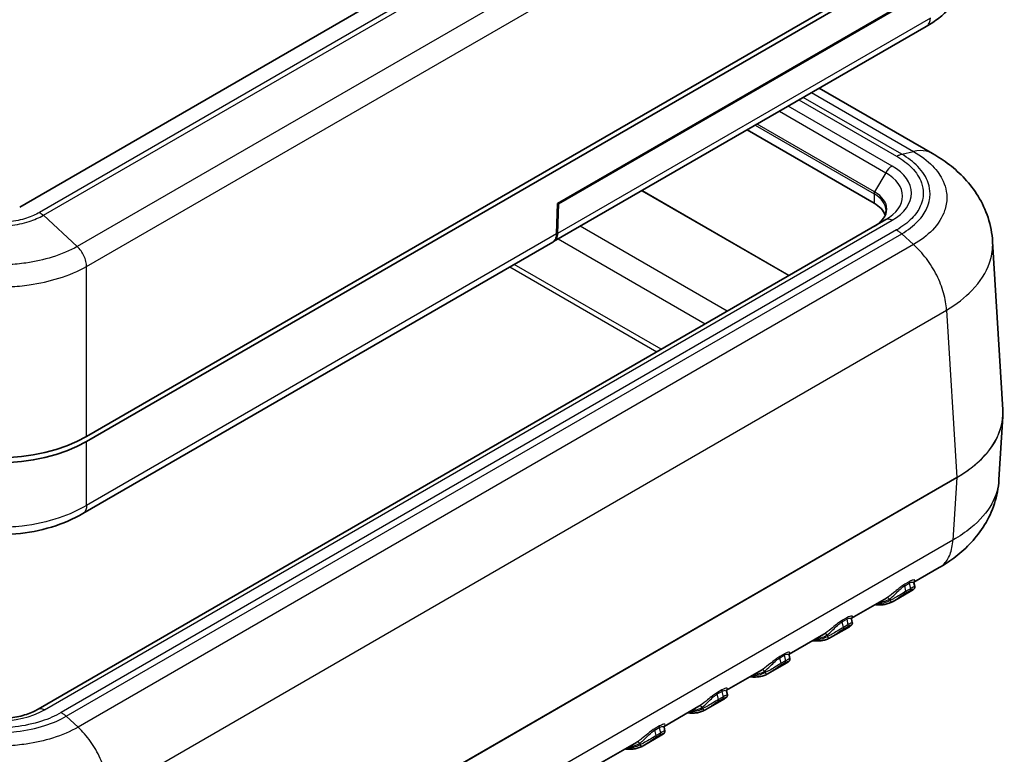
# Model space of a CAD drawing. Units: millimetres. Extents: x 0 to 4406, y 0 to 422.
# Drawn here: x 399 to 477, y 208 to 267 of the extents above; entities that cross this region are included whole.
import ezdxf

# ---------------------------------------------------------------- set-up
doc = ezdxf.new("R2010")
doc.units = ezdxf.units.MM
doc.header["$LTSCALE"] = 1.5
doc.layers.add('Visible (ISO)', color=7, linetype='Continuous', lineweight=35)
doc.layers.add('Visible Narrow (ISO)', color=7, linetype='Continuous', lineweight=25)

msp = doc.modelspace()

# ---------------------------------------------------------------- linework, layer by layer
at = {"layer": 'Visible (ISO)'}
for p, q in [((465.7967, 290.5187), (398.6216, 251.7351)), ((471.1043, 272.3542), (403.9206, 233.5656)), ((471.1043, 271.9459), (403.9206, 233.1574)), ((441.2469, 252.0286), (470.9364, 269.1698)), ((470.9315, 269.0882), (441.3151, 251.9892)), ((470.4611, 266.0486), (440.933, 249.0005)), ((470.9686, 255.9648), (461.982, 261.1532)), ((466.3271, 252.0413), (456.2634, 257.8516)), ((441.1723, 249.604), (441.2469, 252.0286)), ((441.3151, 251.9892), (441.2469, 252.0286)), ((441.3151, 251.9892), (441.243, 249.6448)), ((467.2513, 250.7378), (400.0762, 211.9542)), ((440.8622, 248.9597), (403.636, 227.4671)), ((476.5253, 235.6648), (475.7191, 248.9944)), ((476.5253, 235.1456), (476.2228, 230.1443)), ((471.4873, 223.1825), (469.487, 222.0276)), ((469.4868, 221.9597), (469.5491, 221.681)), ((469.3181, 221.3528), (467.8341, 220.496)), ((467.3008, 220.7655), (464.5372, 219.1699)), ((464.3684, 218.4951), (462.8844, 217.6383)), ((464.537, 219.102), (464.5994, 218.8233)), ((462.3511, 217.9077), (459.5875, 216.3122)), ((459.5873, 216.2443), (459.6496, 215.9655)), ((459.4186, 215.6373), (457.9346, 214.7805)), ((457.4013, 215.05), (454.6377, 213.4544)), ((454.6375, 213.3865), (454.6999, 213.1078)), ((454.4689, 212.7796), (452.9849, 211.9228)), ((452.4516, 212.1922), (449.688, 210.5967)), ((449.5191, 209.9218), (448.0352, 209.0651)), ((449.6878, 210.5288), (449.7501, 210.2501)), ((447.5018, 209.3345), (444.7382, 207.7389))]:
    msp.add_line(p, q, dxfattribs=at)
for centre, major_axis, ratio, start_param, end_param in [((464.029, 250.7145), (3.25, 0), 0.5773503, 0.2074116, 0.7853982), ((464.4287, 235.4023), (12.1045, 0.0045), 0.595673, 6.2469489, 6.318975), ((396.8538, 237.6555), (10, 0), 0.5780539, 3.9275998, 5.4971782), ((396.8538, 237.2473), (-10, 0), 0.5780539, 0.7860072, 2.3555855), ((467.7152, 220.6584), (0.0979, -0.1744), 0.8164769, 0, 0.0098124), ((462.7655, 217.8007), (0.0979, -0.1744), 0.8164769, 0, 0.0098124), ((457.8157, 214.943), (0.0979, -0.1744), 0.8164769, 0, 0.0098124), ((452.866, 212.0852), (0.0979, -0.1744), 0.8164769, 0, 0.0098124), ((447.9162, 209.2275), (0.0979, -0.1744), 0.8164769, 0, 0.0098124)]:
    msp.add_ellipse(centre, major_axis=major_axis, ratio=ratio, start_param=start_param, end_param=end_param, dxfattribs=at)
for points, knots in [([(473.7056, 270.5198), (473.683, 270.1461), (473.6111, 269.7734), (473.3774, 269.0571), (473.2161, 268.7137), (472.8236, 268.0708), (472.5932, 267.771), (472.0707, 267.2079), (471.7793, 266.9461), (471.1495, 266.4643), (470.8112, 266.2444), (470.4551, 266.0451)], [0.69408287, 0.69408287, 0.69408287, 0.69408287, 0.8208862, 0.8208862, 0.94768953, 0.94768953, 1.07449285, 1.07449285, 1.20129618, 1.20129618, 1.3280995, 1.3280995, 1.3280995, 1.3280995]), ([(475.7191, 248.9944), (475.6796, 249.647), (475.5528, 250.2942), (475.1553, 251.5075), (474.8862, 252.0733), (474.2608, 253.0967), (473.9055, 253.5557), (473.1349, 254.3879), (472.721, 254.759), (471.8605, 255.4214), (471.4144, 255.7125), (470.9581, 255.9707)], [0.62077384, 0.62077384, 0.62077384, 0.62077384, 0.73372666, 0.73372666, 0.84667948, 0.84667948, 0.95963231, 0.95963231, 1.07258513, 1.07258513, 1.18553795, 1.18553795, 1.18553795, 1.18553795]), ([(467.279, 251.4634), (467.279, 251.3772), (467.2673, 251.291), (467.2199, 251.1184), (467.1842, 251.0319), (467.0875, 250.86), (467.0265, 250.7747), (466.8795, 250.6081), (466.7934, 250.5269), (466.5979, 250.3715), (466.4884, 250.2973), (466.3685, 250.2281)], [2.35619449, 2.35619449, 2.35619449, 2.35619449, 2.51327412, 2.51327412, 2.67035376, 2.67035376, 2.82743339, 2.82743339, 2.98451302, 2.98451302, 3.14159265, 3.14159265, 3.14159265, 3.14159265]), ([(440.8622, 248.9597), (440.9327, 249.0004), (440.993, 249.0581), (441.0813, 249.1922), (441.1126, 249.2631), (441.1568, 249.4222), (441.1694, 249.51), (441.1723, 249.604)], [0.07476261, 0.07476261, 0.07476261, 0.07476261, 0.11719334, 0.11719334, 0.15237974, 0.15237974, 0.18756614, 0.18756614, 0.18756614, 0.18756614]), ([(441.243, 249.6448), (441.2381, 249.4882), (441.2064, 249.3498), (441.0927, 249.1247), (441.0118, 249.0403), (440.9066, 248.9863), (440.9017, 248.9839), (440.8968, 248.9815)], [0, 0, 0, 0, 0.05859667, 0.05859667, 0.11719334, 0.11719334, 0.120016, 0.120016, 0.120016, 0.120016]), ([(476.2228, 230.1443), (476.1834, 229.4931), (476.0571, 228.8475), (475.6612, 227.6365), (475.3931, 227.0717), (474.77, 226.0498), (474.4159, 225.5912), (473.6479, 224.7597), (473.2353, 224.3888), (472.3774, 223.7265), (471.933, 223.4355), (471.4775, 223.1768)], [0.9160751, 0.9160751, 0.9160751, 0.9160751, 1.02876779, 1.02876779, 1.14146048, 1.14146048, 1.25415317, 1.25415317, 1.36684586, 1.36684586, 1.47953855, 1.47953855, 1.47953855, 1.47953855]), ([(403.632, 227.4647), (402.8886, 227.0223), (402.043, 226.6592), (400.2497, 226.1159), (399.2993, 225.933), (397.3453, 225.7491), (396.3592, 225.7492), (394.4052, 225.9335), (393.455, 226.1165), (391.6619, 226.6602), (390.8165, 227.0236), (390.0732, 227.4662)], [0.0009093, 0.0009093, 0.0009093, 0.0009093, 0.2664004, 0.2664004, 0.5318915, 0.5318915, 0.7973826, 0.7973826, 1.0628738, 1.0628738, 1.3283649, 1.3283649, 1.3283649, 1.3283649]), ([(469.5491, 221.681), (469.5544, 221.6577), (469.555, 221.6357), (469.5514, 221.5941), (469.5463, 221.5757), (469.5334, 221.5409), (469.5253, 221.5267), (469.5052, 221.4956), (469.4937, 221.4827), (469.4675, 221.4556), (469.4528, 221.4432), (469.422, 221.419), (469.4059, 221.4076), (469.3709, 221.3844), (469.3522, 221.3728), (469.3274, 221.3582), (469.3228, 221.3555), (469.3181, 221.3528)], [0.075172826, 0.075172826, 0.075172826, 0.075172826, 0.078352149, 0.078352149, 0.082232864, 0.082232864, 0.087406344, 0.087406344, 0.095866009, 0.095866009, 0.10752634, 0.10752634, 0.11918667, 0.11918667, 0.130847001, 0.130847001, 0.133474479, 0.133474479, 0.133474479, 0.133474479]), ([(469.4985, 222.056), (469.4984, 222.056), (469.4954, 222.0522), (469.4864, 222.0284), (469.48, 222.0048), (469.485, 221.9683), (469.4858, 221.964), (469.4868, 221.9597)], [0.06094005, 0.06094005, 0.06094005, 0.06094005, 0.076007167, 0.076007167, 0.092849573, 0.092849573, 0.095008959, 0.095008959, 0.095008959, 0.095008959]), ([(466.3999, 220.2453), (466.4249, 220.2419), (466.4499, 220.2389), (466.5968, 220.2231), (466.7171, 220.2182), (466.9531, 220.2254), (467.0687, 220.2374), (467.2937, 220.2787), (467.4032, 220.3079), (467.6144, 220.3833), (467.7161, 220.4296), (467.8131, 220.484)], [1.93724287, 1.93724287, 1.93724287, 1.93724287, 1.95723733, 1.95723733, 2.05524194, 2.05524194, 2.15324656, 2.15324656, 2.25125117, 2.25125117, 2.34925578, 2.34925578, 2.34925578, 2.34925578]), ([(464.5994, 218.8233), (464.6046, 218.8), (464.6053, 218.778), (464.6016, 218.7363), (464.5965, 218.718), (464.5837, 218.6832), (464.5755, 218.6689), (464.5555, 218.6379), (464.544, 218.625), (464.5177, 218.5979), (464.5031, 218.5854), (464.4723, 218.5613), (464.4561, 218.5499), (464.4212, 218.5267), (464.4024, 218.515), (464.3777, 218.5005), (464.3731, 218.4978), (464.3684, 218.4951)], [0.075172825, 0.075172825, 0.075172825, 0.075172825, 0.078352149, 0.078352149, 0.082232863, 0.082232863, 0.087406344, 0.087406344, 0.095866008, 0.095866008, 0.107526339, 0.107526339, 0.11918667, 0.11918667, 0.130847, 0.130847, 0.133474479, 0.133474479, 0.133474479, 0.133474479]), ([(464.5487, 219.1983), (464.5486, 219.1983), (464.5456, 219.1944), (464.5367, 219.1707), (464.5302, 219.147), (464.5353, 219.1106), (464.5361, 219.1063), (464.537, 219.102)], [0.06094005, 0.06094005, 0.06094005, 0.06094005, 0.076007167, 0.076007167, 0.092849573, 0.092849573, 0.095008959, 0.095008959, 0.095008959, 0.095008959]), ([(461.4501, 217.3875), (461.4752, 217.3842), (461.5001, 217.3812), (461.6471, 217.3654), (461.7674, 217.3605), (462.0033, 217.3676), (462.1189, 217.3797), (462.344, 217.4209), (462.4535, 217.4501), (462.6646, 217.5256), (462.7664, 217.5718), (462.8634, 217.6263)], [1.93724287, 1.93724287, 1.93724287, 1.93724287, 1.95723733, 1.95723733, 2.05524194, 2.05524194, 2.15324656, 2.15324656, 2.25125117, 2.25125117, 2.34925578, 2.34925578, 2.34925578, 2.34925578]), ([(459.599, 216.3405), (459.5989, 216.3406), (459.5959, 216.3367), (459.5869, 216.3129), (459.5805, 216.2893), (459.5855, 216.2528), (459.5863, 216.2486), (459.5873, 216.2443)], [0.06094005, 0.06094005, 0.06094005, 0.06094005, 0.076007167, 0.076007167, 0.092849573, 0.092849573, 0.095008959, 0.095008959, 0.095008959, 0.095008959]), ([(459.6496, 215.9655), (459.6549, 215.9422), (459.6555, 215.9202), (459.6519, 215.8786), (459.6468, 215.8603), (459.6339, 215.8255), (459.6258, 215.8112), (459.6057, 215.7801), (459.5942, 215.7672), (459.568, 215.7401), (459.5533, 215.7277), (459.5225, 215.7036), (459.5064, 215.6921), (459.4714, 215.669), (459.4527, 215.6573), (459.4279, 215.6427), (459.4233, 215.64), (459.4186, 215.6373)], [0.075172825, 0.075172825, 0.075172825, 0.075172825, 0.078352149, 0.078352149, 0.082232863, 0.082232863, 0.087406344, 0.087406344, 0.095866008, 0.095866008, 0.107526339, 0.107526339, 0.11918667, 0.11918667, 0.130847, 0.130847, 0.133474479, 0.133474479, 0.133474479, 0.133474479]), ([(456.5004, 214.5298), (456.5254, 214.5264), (456.5504, 214.5234), (456.6973, 214.5076), (456.8176, 214.5028), (457.0536, 214.5099), (457.1692, 214.522), (457.3943, 214.5632), (457.5037, 214.5924), (457.7149, 214.6678), (457.8166, 214.7141), (457.9136, 214.7686)], [1.93724287, 1.93724287, 1.93724287, 1.93724287, 1.95723733, 1.95723733, 2.05524194, 2.05524194, 2.15324656, 2.15324656, 2.25125117, 2.25125117, 2.34925578, 2.34925578, 2.34925578, 2.34925578]), ([(454.6999, 213.1078), (454.7051, 213.0845), (454.7058, 213.0625), (454.7021, 213.0208), (454.697, 213.0025), (454.6842, 212.9677), (454.6761, 212.9535), (454.656, 212.9224), (454.6445, 212.9095), (454.6182, 212.8824), (454.6036, 212.8699), (454.5728, 212.8458), (454.5566, 212.8344), (454.5217, 212.8112), (454.5029, 212.7996), (454.4782, 212.785), (454.4736, 212.7823), (454.4689, 212.7796)], [0.075172826, 0.075172826, 0.075172826, 0.075172826, 0.078352149, 0.078352149, 0.082232864, 0.082232864, 0.087406345, 0.087406345, 0.09586601, 0.09586601, 0.10752634, 0.10752634, 0.119186671, 0.119186671, 0.130847002, 0.130847002, 0.133474479, 0.133474479, 0.133474479, 0.133474479]), ([(454.6492, 213.4828), (454.6491, 213.4828), (454.6461, 213.479), (454.6372, 213.4552), (454.6307, 213.4316), (454.6358, 213.3951), (454.6366, 213.3908), (454.6375, 213.3865)], [0.06094005, 0.06094005, 0.06094005, 0.06094005, 0.076007167, 0.076007167, 0.092849573, 0.092849573, 0.095008959, 0.095008959, 0.095008959, 0.095008959]), ([(393.6315, 211.9542), (393.9106, 211.7931), (394.2446, 211.6466), (394.9975, 211.4071), (395.4182, 211.3153), (396.3025, 211.2039), (396.7668, 211.1855), (397.6836, 211.2275), (398.1361, 211.2882), (398.9735, 211.4781), (399.3589, 211.6066), (399.8296, 211.8201), (399.9578, 211.8859), (400.0762, 211.9542)], [1.5707963, 1.5707963, 1.5707963, 1.5707963, 1.8525806, 1.8525806, 2.1413, 2.1413, 2.4353608, 2.4353608, 2.7304838, 2.7304838, 3.0220741, 3.0220741, 3.1415927, 3.1415927, 3.1415927, 3.1415927]), ([(451.5506, 211.6721), (451.5757, 211.6687), (451.6006, 211.6657), (451.7476, 211.6499), (451.8679, 211.645), (452.1038, 211.6522), (452.2194, 211.6642), (452.4445, 211.7055), (452.554, 211.7347), (452.7651, 211.8101), (452.8669, 211.8564), (452.9639, 211.9108)], [1.93724287, 1.93724287, 1.93724287, 1.93724287, 1.95723733, 1.95723733, 2.05524194, 2.05524194, 2.15324656, 2.15324656, 2.25125117, 2.25125117, 2.34925578, 2.34925578, 2.34925578, 2.34925578]), ([(449.7501, 210.2501), (449.7554, 210.2268), (449.756, 210.2047), (449.7524, 210.163), (449.7472, 210.1447), (449.7344, 210.1099), (449.7262, 210.0956), (449.7062, 210.0646), (449.6947, 210.0517), (449.6686, 210.0248), (449.6541, 210.0124), (449.6232, 209.9882), (449.607, 209.9767), (449.572, 209.9535), (449.5533, 209.9419), (449.5286, 209.9273), (449.5239, 209.9246), (449.5191, 209.9218)], [0.075244648, 0.075244648, 0.075244648, 0.075244648, 0.078413819, 0.078413819, 0.082273962, 0.082273962, 0.087406784, 0.087406784, 0.095826232, 0.095826232, 0.107444513, 0.107444513, 0.119062793, 0.119062793, 0.130681073, 0.130681073, 0.13333605, 0.13333605, 0.13333605, 0.13333605]), ([(449.6995, 210.625), (449.6994, 210.6251), (449.6964, 210.6212), (449.6874, 210.5976), (449.681, 210.574), (449.686, 210.5375), (449.6868, 210.5332), (449.6878, 210.5288)], [0.061049851, 0.061049851, 0.061049851, 0.061049851, 0.076041506, 0.076041506, 0.092858124, 0.092858124, 0.095051883, 0.095051883, 0.095051883, 0.095051883]), ([(446.6009, 208.8143), (446.6259, 208.811), (446.6509, 208.808), (446.7978, 208.7922), (446.9181, 208.7873), (447.1541, 208.7944), (447.2697, 208.8065), (447.4948, 208.8477), (447.6042, 208.8769), (447.8154, 208.9524), (447.9171, 208.9986), (448.0141, 209.0531)], [1.93724287, 1.93724287, 1.93724287, 1.93724287, 1.95723733, 1.95723733, 2.05524194, 2.05524194, 2.15324656, 2.15324656, 2.25125117, 2.25125117, 2.34925578, 2.34925578, 2.34925578, 2.34925578])]:
    msp.add_open_spline(points, degree=3, knots=knots, dxfattribs=at)
for points in [[(467.8145, 220.4848), (467.8209, 220.4884), (467.8275, 220.4922), (467.8341, 220.496)], [(462.8648, 217.6271), (462.8712, 217.6307), (462.8777, 217.6344), (462.8844, 217.6383)], [(457.915, 214.7694), (457.9214, 214.773), (457.928, 214.7767), (457.9346, 214.7805)], [(452.9653, 211.9116), (452.9717, 211.9152), (452.9782, 211.9189), (452.9849, 211.9228)], [(448.0155, 209.0539), (448.0219, 209.0575), (448.0285, 209.0612), (448.0351, 209.0651)]]:
    msp.add_open_spline(points, degree=3, dxfattribs=at)
at = {"layer": 'Visible Narrow (ISO)'}
for p, q in [((466.5389, 289.6113), (400.1933, 251.3067)), ((400.4957, 251.0823), (466.8399, 289.3861)), ((469.5331, 286.9085), (403.1889, 248.6046)), ((403.9206, 247.0201), (470.318, 285.3546)), ((470.7872, 266.7022), (441.243, 249.6448)), ((461.3772, 260.804), (469.4539, 256.1409)), ((460.3745, 260.2251), (468.1158, 255.7557)), ((468.5172, 255.921), (460.7184, 260.4236)), ((458.8191, 259.3271), (467.2513, 254.4587)), ((467.7513, 254.9865), (459.5262, 259.7353)), ((466.3685, 252.9296), (457.0534, 258.3076)), ((456.9119, 258.226), (466.3271, 252.7902)), ((468.5172, 255.921), (469.4535, 256.1408)), ((467.2513, 254.4587), (466.3685, 252.9296)), ((447.9135, 253.0307), (459.5681, 246.3019)), ((459.578, 246.3076), (447.9233, 253.0364)), ((466.3271, 252.7902), (466.3271, 252.0413)), ((400.4957, 251.0823), (403.1889, 248.6047)), ((400.5762, 211.9047), (467.7513, 250.6883)), ((468.1158, 249.9191), (401.9085, 211.6943)), ((454.6905, 243.4858), (443.0358, 250.2146)), ((402.3116, 211.3951), (468.5172, 249.6189)), ((441.1723, 249.604), (403.9206, 228.0967)), ((441.2977, 249.2111), (452.9523, 242.4823)), ((468.5172, 249.6189), (469.4535, 248.7575)), ((469.4539, 248.7571), (403.2484, 210.5333)), ((403.9206, 233.5656), (403.9206, 247.02)), ((437.4599, 246.9953), (449.1145, 240.2665)), ((449.46, 240.466), (437.8054, 247.1948)), ((470.7814, 247.2108), (470.7815, 247.2087)), ((405.6873, 205.2513), (472.0704, 243.5776)), ((472.0704, 243.5781), (472.8728, 230.3109)), ((403.9206, 228.0964), (403.9206, 233.1574)), ((472.8728, 230.3109), (405.6873, 191.5213)), ((405.6873, 191.5099), (472.8728, 230.2995)), ((472.8728, 230.2995), (472.5741, 225.361)), ((472.5741, 225.361), (405.6873, 186.7439)), ((468.7543, 221.74), (469.1078, 221.9441)), ((468.8533, 221.2975), (468.7543, 221.74)), ((469.1188, 222.0614), (468.7652, 221.8573)), ((469.1078, 221.9441), (469.2068, 221.5016)), ((468.8335, 221.1687), (469.1871, 221.3728)), ((469.2068, 221.5016), (468.8533, 221.2975)), ((467.5509, 220.679), (467.5738, 220.5768)), ((463.8045, 218.8823), (464.1581, 219.0864)), ((463.9035, 218.4397), (463.8045, 218.8823)), ((464.169, 219.2037), (463.8155, 218.9996)), ((463.8838, 218.3109), (464.2373, 218.5151)), ((464.2571, 218.6439), (463.9035, 218.4397)), ((464.1581, 219.0864), (464.2571, 218.6439)), ((462.6012, 217.8212), (462.6241, 217.7191)), ((458.8548, 216.0245), (459.2083, 216.2287)), ((459.2193, 216.346), (458.8657, 216.1418)), ((459.2083, 216.2287), (459.3074, 215.7861)), ((458.9538, 215.582), (458.8548, 216.0245)), ((458.934, 215.4532), (459.2876, 215.6573)), ((459.3074, 215.7861), (458.9538, 215.582)), ((457.6515, 214.9635), (457.6743, 214.8613)), ((453.905, 213.1668), (454.2586, 213.3709)), ((454.0041, 212.7243), (453.905, 213.1668)), ((454.2695, 213.4882), (453.916, 213.2841)), ((454.2586, 213.3709), (454.3576, 212.9284)), ((453.9843, 212.5955), (454.3378, 212.7996)), ((454.3576, 212.9284), (454.0041, 212.7243)), ((452.7017, 212.1057), (452.7246, 212.0036)), ((402.3116, 211.3951), (403.2479, 210.5337)), ((448.9553, 210.3091), (449.3088, 210.5132)), ((449.0543, 209.8665), (448.9553, 210.3091)), ((449.3198, 210.6305), (448.9662, 210.4264)), ((449.0345, 209.7377), (449.3881, 209.9419)), ((449.4079, 210.0706), (449.0543, 209.8665)), ((449.3088, 210.5132), (449.4079, 210.0706)), ((447.752, 209.248), (447.7748, 209.1458))]:
    msp.add_line(p, q, dxfattribs=at)
for centre, major_axis, ratio, start_param, end_param in [((467.7513, 254.17), (-0.5, -0.866), 0.5773503, 3.9269908, 4.712389), ((464.029, 252.5983), (4.5571, 0), 0.5773503, 5.4977871, 7.0685835), ((464.029, 252.8374), (5.2642, 0), 0.5773503, 5.4977871, 7.0685835), ((466.4685, 252.8718), (0.1, 0.1732), 0.5773503, 1.5707963, 2.3561945), ((464.029, 251.5788), (3.3086, 0), 0.5773503, 5.4977871, 7.0685835), ((464.029, 251.4634), (3.25, 0), 0.5773503, 0, 0.7853982), ((467.7513, 249.8718), (-0.5, 0.866), 0.5773503, 5.4977871, 6.2831853), ((464.0182, 235.4052), (12.5147, 0.0121), 0.5766696, 5.49784, 6.3174934), ((464.0182, 235.4052), (12.5147, -0.0121), 0.5766696, 5.4989522, 6.2488773), ((472.7315, 230.3868), (-0.1, 0.1732), 0.5773503, 3.8920842, 3.9618974), ((468.8898, 221.7082), (-0.1, 0.1732), 0.5773503, 0.2931989, 1.0738346), ((469.2434, 221.9123), (-0.1, 0.1732), 0.5773503, 0.2931989, 1.0738346), ((467.4095, 220.5973), (-0.101, 0.1726), 0.816492, 4.7076546, 6.278451), ((468.7177, 221.3293), (0.1, -0.1732), 0.5773503, 0.1738086, 1.0738346), ((469.0713, 221.5334), (0.1, -0.1732), 0.5773503, 0.1738086, 1.0738346), ((464.9423, 225.1772), (2.65, -4.5899), 0.5773503, 5.9451144, 6.2762466), ((467.7152, 220.6584), (0.0979, -0.1744), 0.8164769, 4.7222014, 6.2831853), ((463.9401, 218.8504), (-0.1, 0.1732), 0.5773503, 0.2931989, 1.0738346), ((464.2937, 219.0546), (-0.1, 0.1732), 0.5773503, 0.2931989, 1.0738346), ((464.1215, 218.6757), (0.1, -0.1732), 0.5773503, 0.1738086, 1.0738346), ((459.9925, 222.3195), (2.65, -4.5899), 0.5773503, 5.9451144, 6.2762466), ((462.4598, 217.7396), (-0.101, 0.1726), 0.816492, 4.7076546, 6.278451), ((462.7655, 217.8007), (0.0979, -0.1744), 0.8164769, 4.7222014, 6.2831853), ((463.768, 218.4716), (0.1, -0.1732), 0.5773503, 0.1738086, 1.0738346), ((458.9904, 215.9927), (-0.1, 0.1732), 0.5773503, 0.2931989, 1.0738346), ((459.3439, 216.1968), (-0.1, 0.1732), 0.5773503, 0.2931989, 1.0738346), ((458.8182, 215.6138), (0.1, -0.1732), 0.5773503, 0.1738086, 1.0738346), ((459.1718, 215.8179), (0.1, -0.1732), 0.5773503, 0.1738086, 1.0738346), ((455.0428, 219.4618), (2.65, -4.5899), 0.5773503, 5.9451144, 6.2762466), ((457.51, 214.8818), (-0.101, 0.1726), 0.816492, 4.7076546, 6.278451), ((457.8157, 214.943), (0.0979, -0.1744), 0.8164769, 4.7222014, 6.2831853), ((454.0406, 213.135), (-0.1, 0.1732), 0.5773503, 0.2931989, 1.0738346), ((454.3942, 213.3391), (-0.1, 0.1732), 0.5773503, 0.2931989, 1.0738346), ((452.5603, 212.0241), (-0.101, 0.1726), 0.816492, 4.7076546, 6.278451), ((453.8685, 212.7561), (0.1, -0.1732), 0.5773503, 0.1738086, 1.0738346), ((454.222, 212.9602), (0.1, -0.1732), 0.5773503, 0.1738086, 1.0738346), ((396.8538, 214.0538), (5.2642, 0), 0.5773503, 3.9269908, 5.4977871), ((400.5762, 211.0882), (-0.5, 0.866), 0.5773503, 5.4977871, 6.2831853), ((450.093, 216.604), (2.65, -4.5899), 0.5773503, 5.9451144, 6.2762466), ((452.866, 212.0852), (0.0979, -0.1744), 0.8164769, 4.7222014, 6.2831853), ((449.0909, 210.2772), (-0.1, 0.1732), 0.5773503, 0.2931989, 1.0738346), ((449.4444, 210.4814), (-0.1, 0.1732), 0.5773503, 0.2931989, 1.0738346), ((449.2723, 210.1025), (0.1, -0.1732), 0.5773503, 0.1738086, 1.0738346), ((445.1433, 213.7463), (2.65, -4.5899), 0.5773503, 5.9451144, 6.2762466), ((447.6105, 209.1664), (-0.101, 0.1726), 0.816492, 4.7076546, 6.278451), ((447.9162, 209.2275), (0.0979, -0.1744), 0.8164769, 4.7222014, 6.2831853), ((448.9187, 209.8983), (0.1, -0.1732), 0.5773503, 0.1738086, 1.0738346)]:
    msp.add_ellipse(centre, major_axis=major_axis, ratio=ratio, start_param=start_param, end_param=end_param, dxfattribs=at)
for points, knots in [([(470.4611, 266.0487), (470.4937, 266.0675), (470.5243, 266.0897), (470.5526, 266.1154), (470.6223, 266.1784), (470.6783, 266.2615), (470.718, 266.3609), (470.7577, 266.4603), (470.7811, 266.5759), (470.7872, 266.7022)], [0.39838387, 0.39838387, 0.39838387, 0.39838387, 0.50000355, 0.50000355, 0.50000355, 0.75000532, 0.75000532, 0.75000532, 1.00000709, 1.00000709, 1.00000709, 1.00000709]), ([(468.1158, 255.7557), (468.1164, 255.7561), (468.117, 255.7564), (468.1255, 255.7613), (468.1334, 255.7658), (468.1497, 255.7749), (468.1582, 255.7796), (468.1836, 255.7933), (468.2005, 255.802), (468.2513, 255.8272), (468.285, 255.8425), (468.3857, 255.884), (468.4521, 255.9056), (468.5172, 255.921)], [-0.000267768, -0.000267768, -0.000267768, -0.000267768, 0, 0, 0.003337065, 0.003337065, 0.006942912, 0.006942912, 0.014154212, 0.014154212, 0.028577626, 0.028577626, 0.057433679, 0.057433679, 0.057433679, 0.057433679]), ([(468.5172, 249.6189), (469.02, 249.9127), (469.4573, 250.2503), (469.804, 250.6143), (470.1166, 250.9425), (470.3554, 251.2893), (470.5181, 251.6513), (470.6197, 251.8775), (470.6908, 252.1088), (470.7301, 252.3409), (470.7546, 252.486), (470.7668, 252.6313), (470.7668, 252.7759), (470.7668, 253.0652), (470.7177, 253.3571), (470.6195, 253.6434), (470.4624, 254.1015), (470.1829, 254.5404), (469.7893, 254.9477), (469.445, 255.3041), (469.0129, 255.634), (468.5172, 255.921)], [-1.1170666, -1.1170666, -1.1170666, -1.1170666, -0.9187873, -0.9187873, -0.9187873, -0.7400566, -0.7400566, -0.7400566, -0.62835, -0.62835, -0.62835, -0.5585333, -0.5585333, -0.5585333, -0.4189, -0.4189, -0.4189, -0.1954867, -0.1954867, -0.1954867, 0, 0, 0, 0]), ([(470.9581, 255.9706), (470.8032, 256.0582), (470.6353, 256.1223), (470.4571, 256.1614), (470.1483, 256.2291), (469.8084, 256.2221), (469.4535, 256.1408)], [0.60566183, 0.60566183, 0.60566183, 0.60566183, 0.75003474, 0.75003474, 0.75003474, 1.00004632, 1.00004632, 1.00004632, 1.00004632]), ([(469.4535, 256.1408), (470.0444, 255.8024), (470.557, 255.4123), (471.3304, 254.6092), (471.6101, 254.2059), (471.9197, 253.5204), (472.0029, 253.2504), (472.0776, 252.8097), (472.0919, 252.6397), (472.0919, 252.1317), (472.0344, 251.7893), (471.7354, 250.9146), (471.4082, 250.397), (470.5426, 249.4925), (470.0361, 249.1005), (469.4535, 248.7575)], [-1.1893337, -1.1893337, -1.1893337, -1.1893337, -0.978227, -0.978227, -0.7879336, -0.7879336, -0.6690002, -0.6690002, -0.5946669, -0.5946669, -0.4460002, -0.4460002, -0.2081334, -0.2081334, 0, 0, 0, 0]), ([(468.1158, 255.7557), (468.116, 255.7556), (468.1163, 255.7554), (468.5793, 255.4903), (468.9835, 255.185), (469.6749, 254.4769), (469.9372, 254.0691), (470.177, 253.3774), (470.2232, 253.1061), (470.2232, 252.703), (470.2117, 252.5681), (470.1518, 252.2179), (470.085, 252.0033), (469.8368, 251.458), (469.6128, 251.1372), (468.9951, 250.4986), (468.5859, 250.1883), (468.1163, 249.9194), (468.116, 249.9193), (468.1158, 249.9191)], [-0.000117, -0.000117, -0.000117, -0.000117, 0, 0, 0.1954867, 0.1954867, 0.4189, 0.4189, 0.5585333, 0.5585333, 0.62835, 0.62835, 0.7400566, 0.7400566, 0.9187873, 0.9187873, 1.1170666, 1.1170666, 1.1171835, 1.1171835, 1.1171835, 1.1171835]), ([(400.1933, 251.3067), (400.193, 251.3065), (400.1928, 251.3064), (399.8896, 251.1297), (399.5402, 250.9754), (398.73, 250.7115), (398.2634, 250.6113), (397.4718, 250.5198), (397.1614, 250.5022), (396.7, 250.5022), (396.5456, 250.5065), (396.1449, 250.5294), (395.8992, 250.5549), (395.2753, 250.6496), (394.9081, 250.7352), (394.1774, 250.971), (393.8224, 251.1271), (393.5148, 251.3064), (393.5146, 251.3065), (393.5144, 251.3067)], [-0.00009834, -0.00009834, -0.00009834, -0.00009834, 0, 0, 0.12916471, 0.12916471, 0.27678153, 0.27678153, 0.36904204, 0.36904204, 0.41517229, 0.41517229, 0.4889807, 0.4889807, 0.60707415, 0.60707415, 0.73808407, 0.73808407, 0.73818241, 0.73818241, 0.73818241, 0.73818241]), ([(400.1933, 251.3067), (400.1937, 251.3064), (400.1942, 251.3061), (400.2006, 251.3024), (400.2065, 251.299), (400.2188, 251.2916), (400.2252, 251.2878), (400.2444, 251.276), (400.2571, 251.2678), (400.2954, 251.2427), (400.3208, 251.2249), (400.3967, 251.1686), (400.4467, 251.1272), (400.4957, 251.0823)], [-0.000200828, -0.000200828, -0.000200828, -0.000200828, 0, 0, 0.002502771, 0.002502771, 0.005207191, 0.005207191, 0.010615699, 0.010615699, 0.021433292, 0.021433292, 0.043075402, 0.043075402, 0.043075402, 0.043075402]), ([(393.2119, 251.0823), (393.5501, 250.8897), (393.9391, 250.7222), (394.3588, 250.5894), (394.7372, 250.4696), (395.1372, 250.3782), (395.555, 250.3159), (395.8161, 250.277), (396.0832, 250.2498), (396.3513, 250.2347), (396.5188, 250.2253), (396.6867, 250.2207), (396.8538, 250.2207), (397.188, 250.2207), (397.5255, 250.2395), (397.8566, 250.2771), (398.3864, 250.3372), (398.8945, 250.4442), (399.3665, 250.595), (399.7795, 250.7269), (400.1623, 250.8924), (400.4957, 251.0823)], [-0.73808407, -0.73808407, -0.73808407, -0.73808407, -0.60707415, -0.60707415, -0.60707415, -0.4889807, -0.4889807, -0.4889807, -0.41517229, -0.41517229, -0.41517229, -0.36904204, -0.36904204, -0.36904204, -0.27678153, -0.27678153, -0.27678153, -0.12916471, -0.12916471, -0.12916471, 0, 0, 0, 0]), ([(468.1158, 249.9191), (468.1164, 249.9187), (468.117, 249.9184), (468.1255, 249.9134), (468.1334, 249.9088), (468.1497, 249.899), (468.1582, 249.8938), (468.1836, 249.878), (468.2005, 249.8671), (468.2513, 249.8335), (468.285, 249.8097), (468.3857, 249.7343), (468.4521, 249.679), (468.5172, 249.6189)], [-0.057701708, -0.057701708, -0.057701708, -0.057701708, -0.057433939, -0.057433939, -0.054096859, -0.054096859, -0.050490995, -0.050490995, -0.043279663, -0.043279663, -0.028856184, -0.028856184, 0, 0, 0, 0]), ([(472.0704, 243.5781), (472.8501, 244.0427), (473.5331, 244.5704), (474.7443, 245.8177), (475.2143, 246.5487), (475.644, 247.7831), (475.7267, 248.2661), (475.7267, 248.8267), (475.7242, 248.9105), (475.7191, 248.9944)], [0.00962563, 0.00962563, 0.00962563, 0.00962563, 0.20813341, 0.20813341, 0.44600016, 0.44600016, 0.59466687, 0.59466687, 0.62077384, 0.62077384, 0.62077384, 0.62077384]), ([(403.1889, 248.6047), (402.6028, 248.278), (401.9273, 247.9934), (400.54, 247.5643), (399.8438, 247.4087), (398.6615, 247.2365), (398.1963, 247.1902), (397.4375, 247.1486), (397.145, 247.1407), (396.2715, 247.1407), (395.6836, 247.1727), (394.1842, 247.3391), (393.2996, 247.5211), (391.7613, 248.0014), (391.0966, 248.2826), (390.5188, 248.6047)], [-1.3289858, -1.3289858, -1.3289858, -1.3289858, -1.0930908, -1.0930908, -0.8804531, -0.8804531, -0.7475545, -0.7475545, -0.6644929, -0.6644929, -0.4983697, -0.4983697, -0.2325725, -0.2325725, 0, 0, 0, 0]), ([(403.9206, 247.0204), (403.9195, 247.1514), (403.901, 247.2917), (403.8662, 247.4345), (403.8313, 247.5774), (403.7801, 247.7228), (403.7149, 247.8638), (403.6498, 248.0047), (403.5707, 248.1412), (403.4816, 248.2667), (403.3924, 248.3922), (403.2933, 248.5067), (403.1889, 248.6047)], [0, 0, 0, 0, 0.2500003, 0.2500003, 0.2500003, 0.5000006, 0.5000006, 0.5000006, 0.7500009, 0.7500009, 0.7500009, 1.0000012, 1.0000012, 1.0000012, 1.0000012]), ([(472.0704, 243.5776), (472.0502, 244.0049), (471.9722, 244.4631), (471.8399, 244.9301), (471.7076, 245.3971), (471.521, 245.8727), (471.2886, 246.3339), (471.0563, 246.7951), (470.7783, 247.2418), (470.4676, 247.6524), (470.157, 248.0629), (469.8137, 248.4372), (469.4539, 248.7571)], [0, 0, 0, 0, 0.2500197, 0.2500197, 0.2500197, 0.5000394, 0.5000394, 0.5000394, 0.7500591, 0.7500591, 0.7500591, 1.0000788, 1.0000788, 1.0000788, 1.0000788]), ([(389.7871, 247.0204), (390.4281, 246.6641), (391.1654, 246.3528), (392.8785, 245.8181), (393.8676, 245.6146), (395.5447, 245.4286), (396.2023, 245.3929), (397.1795, 245.3929), (397.5068, 245.4017), (398.3557, 245.4482), (398.876, 245.5), (400.1983, 245.6925), (400.9765, 245.8663), (402.5209, 246.3439), (403.2703, 246.659), (403.9206, 247.0204)], [0.001542, 0.001542, 0.001542, 0.001542, 0.2325725, 0.2325725, 0.4983697, 0.4983697, 0.6644929, 0.6644929, 0.7475545, 0.7475545, 0.8804531, 0.8804531, 1.0930908, 1.0930908, 1.3274444, 1.3274444, 1.3274444, 1.3274444]), ([(476.2214, 230.1407), (476.181, 229.4881), (475.988, 228.8421), (475.2693, 227.5461), (474.717, 226.906), (473.5791, 225.9779), (473.1006, 225.6555), (472.5741, 225.3606)], [0.9160751, 0.9160751, 0.9160751, 0.9160751, 1.11860318, 1.11860318, 1.34149311, 1.34149311, 1.47500647, 1.47500647, 1.47500647, 1.47500647]), ([(403.9206, 228.0964), (403.2795, 227.7135), (402.5422, 227.3788), (400.8291, 226.8041), (399.8401, 226.5853), (398.163, 226.3854), (397.5053, 226.347), (396.5281, 226.347), (396.2008, 226.3565), (395.352, 226.4065), (394.8316, 226.4622), (393.5094, 226.669), (392.7311, 226.8558), (391.1867, 227.3692), (390.4373, 227.7079), (389.7871, 228.0964)], [0.001542, 0.001542, 0.001542, 0.001542, 0.232573, 0.232573, 0.4983707, 0.4983707, 0.6644942, 0.6644942, 0.747556, 0.747556, 0.8804549, 0.8804549, 1.093093, 1.093093, 1.3274471, 1.3274471, 1.3274471, 1.3274471]), ([(403.9206, 228.0967), (403.919, 227.973), (403.9, 227.86), (403.8648, 227.7631), (403.8295, 227.6663), (403.778, 227.5857), (403.7127, 227.5253), (403.6877, 227.5022), (403.6607, 227.482), (403.632, 227.4649)], [0, 0, 0, 0, 0.25000177, 0.25000177, 0.25000177, 0.50000355, 0.50000355, 0.50000355, 0.59566579, 0.59566579, 0.59566579, 0.59566579]), ([(471.4873, 223.1826), (471.5959, 223.2453), (471.6979, 223.3196), (471.7924, 223.405), (472.0247, 223.615), (472.2113, 223.8922), (472.3436, 224.2235), (472.4759, 224.5547), (472.5539, 224.9398), (472.5741, 225.3606)], [0.39841245, 0.39841245, 0.39841245, 0.39841245, 0.50003941, 0.50003941, 0.50003941, 0.75005912, 0.75005912, 0.75005912, 0.99999904, 0.99999904, 0.99999904, 0.99999904]), ([(468.7652, 221.8573), (468.7112, 221.8261), (468.6539, 221.7896), (468.501, 221.6849), (468.404, 221.6115), (468.1571, 221.4167), (468.0103, 221.2936), (467.6551, 221.0057), (467.4571, 220.8568), (467.3092, 220.7703)], [0, 0, 0, 0, 0.02291694, 0.02291694, 0.05958406, 0.05958406, 0.11825144, 0.11825144, 0.21082952, 0.21082952, 0.21082952, 0.21082952]), ([(467.5509, 220.679), (467.6741, 220.7761), (467.8378, 220.9301), (468.1304, 221.2163), (468.2512, 221.3363), (468.4548, 221.5206), (468.5349, 221.5887), (468.6616, 221.6823), (468.7093, 221.714), (468.7543, 221.74)], [-0.21082952, -0.21082952, -0.21082952, -0.21082952, -0.11825144, -0.11825144, -0.05958406, -0.05958406, -0.02291694, -0.02291694, 0, 0, 0, 0]), ([(469.1078, 221.9441), (469.2547, 222.029), (469.3669, 222.0455), (469.4611, 222.0107), (469.4806, 221.9883), (469.4869, 221.9599)], [-0.21070228, -0.21070228, -0.21070228, -0.21070228, -0.13590297, -0.13590297, -0.09500896, -0.09500896, -0.09500896, -0.09500896]), ([(469.4927, 222.0448), (469.5256, 222.0724), (469.5475, 222.0975), (469.5813, 222.1626), (469.5626, 222.1941), (469.4277, 222.2006), (469.2951, 222.1632), (469.1188, 222.0614)], [0.03442551, 0.03442551, 0.03442551, 0.03442551, 0.06847824, 0.06847824, 0.13590297, 0.13590297, 0.21070228, 0.21070228, 0.21070228, 0.21070228]), ([(469.5491, 221.6811), (469.549, 221.6816), (469.5311, 221.6742), (469.4596, 221.6398), (469.41, 221.6146), (469.3041, 221.557), (469.2574, 221.5308), (469.2068, 221.5016)], [-0.075172826, -0.075172826, -0.075172826, -0.075172826, -0.044573466, -0.044573466, -0.017143641, -0.017143641, 0, 0, 0, 0]), ([(468.8533, 221.2975), (468.71, 221.2147), (468.534, 221.1063), (468.2113, 220.9095), (468.0632, 220.8209), (467.8457, 220.7017), (467.7675, 220.6617), (467.6523, 220.6084), (467.6111, 220.5909), (467.5738, 220.5768)], [-0.13700912, -0.13700912, -0.13700912, -0.13700912, -0.08837088, -0.08837088, -0.04452796, -0.04452796, -0.01712614, -0.01712614, 0, 0, 0, 0]), ([(467.8341, 220.496), (467.8586, 220.5101), (467.8849, 220.526), (467.9692, 220.5788), (468.0314, 220.6203), (468.2045, 220.7398), (468.3221, 220.8252), (468.5788, 221.0071), (468.7189, 221.1025), (468.8335, 221.1687)], [0.00367307, 0.00367307, 0.00367307, 0.00367307, 0.01712614, 0.01712614, 0.04452796, 0.04452796, 0.08837088, 0.08837088, 0.13700912, 0.13700912, 0.13700912, 0.13700912]), ([(469.1871, 221.3728), (469.2275, 221.3961), (469.265, 221.4161), (469.35, 221.4571), (469.3901, 221.4718), (469.4616, 221.4878), (469.4732, 221.4766), (469.4395, 221.4309), (469.3922, 221.3956), (469.3181, 221.3528)], [0, 0, 0, 0, 0.01714364, 0.01714364, 0.04457347, 0.04457347, 0.08846119, 0.08846119, 0.13347448, 0.13347448, 0.13347448, 0.13347448]), ([(466.728, 220.4348), (466.8394, 220.4419), (466.9474, 220.4576), (467.2303, 220.5231), (467.3979, 220.5894), (467.5509, 220.679)], [-0.14607567, -0.14607567, -0.14607567, -0.14607567, -0.09211651, -0.09211651, 0, 0, 0, 0]), ([(464.5429, 219.1871), (464.5758, 219.2147), (464.5978, 219.2398), (464.6316, 219.3048), (464.6129, 219.3364), (464.4779, 219.3429), (464.3453, 219.3055), (464.169, 219.2037)], [0.03442551, 0.03442551, 0.03442551, 0.03442551, 0.06847824, 0.06847824, 0.13590297, 0.13590297, 0.21070228, 0.21070228, 0.21070228, 0.21070228]), ([(463.8155, 218.9996), (463.7615, 218.9684), (463.7041, 218.9319), (463.5513, 218.8272), (463.4542, 218.7538), (463.2074, 218.5589), (463.0606, 218.4359), (462.7054, 218.148), (462.5073, 217.9991), (462.3594, 217.9126)], [0, 0, 0, 0, 0.02291694, 0.02291694, 0.05958406, 0.05958406, 0.11825144, 0.11825144, 0.21082952, 0.21082952, 0.21082952, 0.21082952]), ([(462.6012, 217.8212), (462.7244, 217.9184), (462.888, 218.0724), (463.1806, 218.3586), (463.3015, 218.4785), (463.505, 218.6629), (463.5852, 218.7309), (463.7119, 218.8246), (463.7595, 218.8563), (463.8045, 218.8823)], [-0.21082952, -0.21082952, -0.21082952, -0.21082952, -0.11825144, -0.11825144, -0.05958406, -0.05958406, -0.02291694, -0.02291694, 0, 0, 0, 0]), ([(464.1581, 219.0864), (464.305, 219.1712), (464.4171, 219.1877), (464.5114, 219.1529), (464.5309, 219.1306), (464.5371, 219.1022)], [-0.21070228, -0.21070228, -0.21070228, -0.21070228, -0.13590297, -0.13590297, -0.09500896, -0.09500896, -0.09500896, -0.09500896]), ([(464.2373, 218.5151), (464.2777, 218.5384), (464.3152, 218.5584), (464.4003, 218.5994), (464.4404, 218.614), (464.5118, 218.63), (464.5235, 218.6188), (464.4897, 218.5732), (464.4424, 218.5379), (464.3684, 218.4951)], [0, 0, 0, 0, 0.01714364, 0.01714364, 0.04457347, 0.04457347, 0.08846119, 0.08846119, 0.13347448, 0.13347448, 0.13347448, 0.13347448]), ([(464.5994, 218.8233), (464.5993, 218.8238), (464.5813, 218.8165), (464.5099, 218.782), (464.4602, 218.7569), (464.3544, 218.6993), (464.3076, 218.673), (464.2571, 218.6439)], [-0.075172825, -0.075172825, -0.075172825, -0.075172825, -0.044573466, -0.044573466, -0.017143641, -0.017143641, 0, 0, 0, 0]), ([(461.7783, 217.577), (461.8896, 217.5842), (461.9977, 217.5999), (462.2806, 217.6654), (462.4482, 217.7317), (462.6012, 217.8212)], [-0.14607567, -0.14607567, -0.14607567, -0.14607567, -0.09211651, -0.09211651, 0, 0, 0, 0]), ([(463.9035, 218.4397), (463.7602, 218.357), (463.5843, 218.2485), (463.2615, 218.0517), (463.1134, 217.9632), (462.8959, 217.844), (462.8178, 217.8039), (462.7026, 217.7507), (462.6613, 217.7332), (462.6241, 217.7191)], [-0.13700912, -0.13700912, -0.13700912, -0.13700912, -0.08837088, -0.08837088, -0.04452796, -0.04452796, -0.01712614, -0.01712614, 0, 0, 0, 0]), ([(462.8844, 217.6383), (462.9088, 217.6524), (462.9351, 217.6683), (463.0195, 217.7211), (463.0817, 217.7625), (463.2547, 217.882), (463.3724, 217.9674), (463.629, 218.1493), (463.7691, 218.2448), (463.8838, 218.3109)], [0.00367307, 0.00367307, 0.00367307, 0.00367307, 0.01712614, 0.01712614, 0.04452796, 0.04452796, 0.08837088, 0.08837088, 0.13700912, 0.13700912, 0.13700912, 0.13700912]), ([(458.8657, 216.1418), (458.8117, 216.1106), (458.7544, 216.0742), (458.6015, 215.9695), (458.5045, 215.896), (458.2577, 215.7012), (458.1108, 215.5782), (457.7556, 215.2902), (457.5576, 215.1414), (457.4097, 215.0548)], [0, 0, 0, 0, 0.02291694, 0.02291694, 0.05958406, 0.05958406, 0.11825144, 0.11825144, 0.21082952, 0.21082952, 0.21082952, 0.21082952]), ([(459.2083, 216.2287), (459.3552, 216.3135), (459.4674, 216.33), (459.5616, 216.2952), (459.5811, 216.2728), (459.5874, 216.2445)], [-0.21070228, -0.21070228, -0.21070228, -0.21070228, -0.13590297, -0.13590297, -0.09500896, -0.09500896, -0.09500896, -0.09500896]), ([(459.5932, 216.3293), (459.6261, 216.357), (459.648, 216.382), (459.6818, 216.4471), (459.6631, 216.4787), (459.5282, 216.4851), (459.3956, 216.4477), (459.2193, 216.346)], [0.03442551, 0.03442551, 0.03442551, 0.03442551, 0.06847824, 0.06847824, 0.13590297, 0.13590297, 0.21070228, 0.21070228, 0.21070228, 0.21070228]), ([(457.6515, 214.9635), (457.7746, 215.0606), (457.9383, 215.2146), (458.2309, 215.5009), (458.3517, 215.6208), (458.5553, 215.8051), (458.6354, 215.8732), (458.7621, 215.9668), (458.8098, 215.9985), (458.8548, 216.0245)], [-0.21082952, -0.21082952, -0.21082952, -0.21082952, -0.11825144, -0.11825144, -0.05958406, -0.05958406, -0.02291694, -0.02291694, 0, 0, 0, 0]), ([(458.9538, 215.582), (458.8105, 215.4993), (458.6345, 215.3908), (458.3118, 215.194), (458.1637, 215.1055), (457.9462, 214.9862), (457.868, 214.9462), (457.7528, 214.8929), (457.7116, 214.8755), (457.6743, 214.8613)], [-0.13700912, -0.13700912, -0.13700912, -0.13700912, -0.08837088, -0.08837088, -0.04452796, -0.04452796, -0.01712614, -0.01712614, 0, 0, 0, 0]), ([(457.9346, 214.7805), (457.9591, 214.7947), (457.9854, 214.8105), (458.0697, 214.8633), (458.1319, 214.9048), (458.305, 215.0243), (458.4226, 215.1097), (458.6793, 215.2916), (458.8194, 215.387), (458.934, 215.4532)], [0.00367307, 0.00367307, 0.00367307, 0.00367307, 0.01712614, 0.01712614, 0.04452796, 0.04452796, 0.08837088, 0.08837088, 0.13700912, 0.13700912, 0.13700912, 0.13700912]), ([(459.2876, 215.6573), (459.328, 215.6807), (459.3655, 215.7006), (459.4505, 215.7416), (459.4907, 215.7563), (459.5621, 215.7723), (459.5737, 215.7611), (459.54, 215.7155), (459.4927, 215.6801), (459.4186, 215.6373)], [0, 0, 0, 0, 0.01714364, 0.01714364, 0.04457347, 0.04457347, 0.08846119, 0.08846119, 0.13347448, 0.13347448, 0.13347448, 0.13347448]), ([(459.6497, 215.9656), (459.6496, 215.9661), (459.6316, 215.9587), (459.5601, 215.9243), (459.5105, 215.8992), (459.4046, 215.8415), (459.3579, 215.8153), (459.3074, 215.7861)], [-0.075172825, -0.075172825, -0.075172825, -0.075172825, -0.044573466, -0.044573466, -0.017143641, -0.017143641, 0, 0, 0, 0]), ([(456.8285, 214.7193), (456.9399, 214.7264), (457.0479, 214.7421), (457.3308, 214.8076), (457.4984, 214.8739), (457.6515, 214.9635)], [-0.14607567, -0.14607567, -0.14607567, -0.14607567, -0.09211651, -0.09211651, 0, 0, 0, 0]), ([(453.916, 213.2841), (453.862, 213.2529), (453.8046, 213.2164), (453.6518, 213.1117), (453.5548, 213.0383), (453.3079, 212.8435), (453.1611, 212.7204), (452.8059, 212.4325), (452.6078, 212.2836), (452.4599, 212.1971)], [0, 0, 0, 0, 0.02291694, 0.02291694, 0.05958406, 0.05958406, 0.11825144, 0.11825144, 0.21082952, 0.21082952, 0.21082952, 0.21082952]), ([(452.7017, 212.1057), (452.8249, 212.2029), (452.9885, 212.3569), (453.2811, 212.6431), (453.402, 212.7631), (453.6055, 212.9474), (453.6857, 213.0154), (453.8124, 213.1091), (453.86, 213.1408), (453.905, 213.1668)], [-0.21082952, -0.21082952, -0.21082952, -0.21082952, -0.11825144, -0.11825144, -0.05958406, -0.05958406, -0.02291694, -0.02291694, 0, 0, 0, 0]), ([(454.2586, 213.3709), (454.4055, 213.4557), (454.5176, 213.4723), (454.6119, 213.4374), (454.6314, 213.4151), (454.6376, 213.3867)], [-0.21070228, -0.21070228, -0.21070228, -0.21070228, -0.13590297, -0.13590297, -0.09500896, -0.09500896, -0.09500896, -0.09500896]), ([(454.6434, 213.4716), (454.6763, 213.4992), (454.6983, 213.5243), (454.7321, 213.5894), (454.7134, 213.6209), (454.5784, 213.6274), (454.4458, 213.59), (454.2695, 213.4882)], [0.03442551, 0.03442551, 0.03442551, 0.03442551, 0.06847824, 0.06847824, 0.13590297, 0.13590297, 0.21070228, 0.21070228, 0.21070228, 0.21070228]), ([(454.6999, 213.1079), (454.6998, 213.1084), (454.6818, 213.101), (454.6104, 213.0666), (454.5607, 213.0414), (454.4549, 212.9838), (454.4081, 212.9575), (454.3576, 212.9284)], [-0.075172826, -0.075172826, -0.075172826, -0.075172826, -0.044573466, -0.044573466, -0.017143641, -0.017143641, 0, 0, 0, 0]), ([(454.0041, 212.7243), (453.8607, 212.6415), (453.6848, 212.533), (453.362, 212.3363), (453.2139, 212.2477), (452.9964, 212.1285), (452.9183, 212.0884), (452.8031, 212.0352), (452.7618, 212.0177), (452.7246, 212.0036)], [-0.13700912, -0.13700912, -0.13700912, -0.13700912, -0.08837088, -0.08837088, -0.04452796, -0.04452796, -0.01712614, -0.01712614, 0, 0, 0, 0]), ([(452.9849, 211.9228), (453.0094, 211.9369), (453.0356, 211.9528), (453.12, 212.0056), (453.1822, 212.0471), (453.3552, 212.1666), (453.4729, 212.2519), (453.7295, 212.4339), (453.8696, 212.5293), (453.9843, 212.5955)], [0.00367307, 0.00367307, 0.00367307, 0.00367307, 0.01712614, 0.01712614, 0.04452796, 0.04452796, 0.08837088, 0.08837088, 0.13700912, 0.13700912, 0.13700912, 0.13700912]), ([(454.3378, 212.7996), (454.3782, 212.8229), (454.4157, 212.8429), (454.5008, 212.8839), (454.5409, 212.8985), (454.6123, 212.9146), (454.624, 212.9034), (454.5902, 212.8577), (454.5429, 212.8224), (454.4689, 212.7796)], [0, 0, 0, 0, 0.01714364, 0.01714364, 0.04457347, 0.04457347, 0.08846119, 0.08846119, 0.13347448, 0.13347448, 0.13347448, 0.13347448]), ([(401.9085, 211.6943), (401.9082, 211.6941), (401.9079, 211.694), (401.4488, 211.4267), (400.9199, 211.1933), (399.6935, 210.7942), (398.9872, 210.6427), (397.7892, 210.5042), (397.3193, 210.4776), (396.6211, 210.4776), (396.3873, 210.4842), (395.7808, 210.5188), (395.4091, 210.5574), (394.4647, 210.7006), (393.909, 210.83), (392.8029, 211.1866), (392.2654, 211.4229), (391.7997, 211.694), (391.7994, 211.6941), (391.7992, 211.6943)], [-0.000117, -0.000117, -0.000117, -0.000117, 0, 0, 0.1954867, 0.1954867, 0.4189, 0.4189, 0.5585333, 0.5585333, 0.62835, 0.62835, 0.7400566, 0.7400566, 0.9187873, 0.9187873, 1.1170666, 1.1170666, 1.1171835, 1.1171835, 1.1171835, 1.1171835]), ([(401.9085, 211.6943), (401.9091, 211.6939), (401.9097, 211.6936), (401.9183, 211.6887), (401.9261, 211.684), (401.9425, 211.6743), (401.9511, 211.6691), (401.9766, 211.6534), (401.9936, 211.6425), (402.0446, 211.609), (402.0785, 211.5853), (402.1796, 211.5102), (402.2463, 211.455), (402.3116, 211.3951)], [-0.000267768, -0.000267768, -0.000267768, -0.000267768, 0, 0, 0.003337065, 0.003337065, 0.006942912, 0.006942912, 0.014154213, 0.014154213, 0.028577627, 0.028577627, 0.057433681, 0.057433681, 0.057433681, 0.057433681]), ([(451.8789, 211.8616), (452.0063, 211.8697), (452.1293, 211.8891), (452.3471, 211.9452), (452.4431, 211.9787), (452.5922, 212.0455), (452.6478, 212.0742), (452.7017, 212.1057)], [-0.14607567, -0.14607567, -0.14607567, -0.14607567, -0.08433202, -0.08433202, -0.03243539, -0.03243539, 0, 0, 0, 0]), ([(391.396, 211.3951), (391.9025, 211.1061), (392.4853, 210.8549), (393.1142, 210.6556), (393.6812, 210.4759), (394.2807, 210.3387), (394.907, 210.2452), (395.2984, 210.1868), (395.6987, 210.1459), (396.1005, 210.1234), (396.3516, 210.1092), (396.6033, 210.1022), (396.8538, 210.1022), (397.3548, 210.1022), (397.8607, 210.1305), (398.357, 210.1869), (399.1511, 210.2772), (399.9127, 210.4378), (400.6199, 210.664), (401.2388, 210.8619), (401.8122, 211.1102), (402.3116, 211.3951)], [-1.1170666, -1.1170666, -1.1170666, -1.1170666, -0.9187873, -0.9187873, -0.9187873, -0.7400566, -0.7400566, -0.7400566, -0.62835, -0.62835, -0.62835, -0.5585333, -0.5585333, -0.5585333, -0.4189, -0.4189, -0.4189, -0.1954867, -0.1954867, -0.1954867, 0, 0, 0, 0]), ([(449.6934, 210.6141), (449.7494, 210.6613), (449.7744, 210.7012), (449.7613, 210.7576), (449.723, 210.7737), (449.6035, 210.757), (449.5433, 210.7397), (449.4244, 210.6875), (449.3738, 210.6617), (449.3198, 210.6305)], [0.03447685, 0.03447685, 0.03447685, 0.03447685, 0.09257808, 0.09257808, 0.15124546, 0.15124546, 0.18791257, 0.18791257, 0.21082952, 0.21082952, 0.21082952, 0.21082952]), ([(403.2479, 210.5337), (402.6536, 210.1973), (401.9708, 209.9055), (400.5689, 209.4652), (399.8666, 209.3059), (398.675, 209.1297), (398.2062, 209.0823), (397.4417, 209.0398), (397.1471, 209.0316), (396.2673, 209.0316), (395.6751, 209.0644), (394.1641, 209.2346), (393.2721, 209.4209), (391.7175, 209.9137), (391.0456, 210.2021), (390.4597, 210.5337)], [-1.1893337, -1.1893337, -1.1893337, -1.1893337, -0.978227, -0.978227, -0.7879336, -0.7879336, -0.6690002, -0.6690002, -0.5946669, -0.5946669, -0.4460002, -0.4460002, -0.2081334, -0.2081334, 0, 0, 0, 0]), ([(405.6873, 205.2517), (405.6847, 205.6892), (405.6244, 206.1575), (405.5091, 206.6343), (405.3938, 207.1111), (405.2236, 207.5962), (405.0065, 208.0662), (404.7895, 208.5363), (404.5256, 208.9912), (404.2277, 209.4092), (403.9298, 209.8272), (403.5978, 210.2081), (403.2479, 210.5337)], [0, 0, 0, 0, 0.2500116, 0.2500116, 0.2500116, 0.5000232, 0.5000232, 0.5000232, 0.7500347, 0.7500347, 0.7500347, 1.0000463, 1.0000463, 1.0000463, 1.0000463]), ([(448.9662, 210.4264), (448.7899, 210.3246), (448.5837, 210.1663), (448.2206, 209.8723), (448.0577, 209.7359), (447.816, 209.5472), (447.7284, 209.4821), (447.5988, 209.3937), (447.5523, 209.364), (447.5102, 209.3394)], [0, 0, 0, 0, 0.07479931, 0.07479931, 0.14222404, 0.14222404, 0.18436449, 0.18436449, 0.21070228, 0.21070228, 0.21070228, 0.21070228]), ([(447.752, 209.248), (447.787, 209.2756), (447.8257, 209.3079), (447.9331, 209.4019), (448.0055, 209.4691), (448.2049, 209.6603), (448.339, 209.7953), (448.6381, 210.0777), (448.8084, 210.2242), (448.9553, 210.3091)], [-0.21070228, -0.21070228, -0.21070228, -0.21070228, -0.18436449, -0.18436449, -0.14222404, -0.14222404, -0.07479931, -0.07479931, 0, 0, 0, 0]), ([(449.3088, 210.5132), (449.3538, 210.5392), (449.3961, 210.5594), (449.4959, 210.5965), (449.5468, 210.6041), (449.6459, 210.5962), (449.6791, 210.5677), (449.6878, 210.5288)], [-0.21082952, -0.21082952, -0.21082952, -0.21082952, -0.18791257, -0.18791257, -0.15124546, -0.15124546, -0.09505188, -0.09505188, -0.09505188, -0.09505188]), ([(449.3881, 209.9419), (449.5027, 210.008), (449.5874, 210.0424), (449.668, 210.0552), (449.6742, 210.0413), (449.6385, 210.0011), (449.6139, 209.9813), (449.5612, 209.9468), (449.5413, 209.9347), (449.5191, 209.9218)], [0, 0, 0, 0, 0.04863824, 0.04863824, 0.09248115, 0.09248115, 0.11988298, 0.11988298, 0.13333605, 0.13333605, 0.13333605, 0.13333605]), ([(449.7502, 210.2502), (449.7502, 210.2506), (449.7365, 210.245), (449.6562, 210.2071), (449.5512, 210.1534), (449.4079, 210.0706)], [-0.075244648, -0.075244648, -0.075244648, -0.075244648, -0.048638236, -0.048638236, 0, 0, 0, 0]), ([(446.9291, 209.0038), (446.9294, 209.0039), (446.9296, 209.0039), (446.9633, 209.0061), (446.9965, 209.009), (447.0949, 209.0201), (447.1594, 209.0305), (447.3239, 209.0658), (447.4217, 209.0954), (447.5976, 209.1653), (447.6765, 209.2039), (447.752, 209.248)], [-0.14607567, -0.14607567, -0.14607567, -0.14607567, -0.14595926, -0.14595926, -0.12974156, -0.12974156, -0.09730617, -0.09730617, -0.04540955, -0.04540955, 0, 0, 0, 0]), ([(449.0543, 209.8665), (449.0038, 209.8374), (448.9484, 209.8046), (448.7992, 209.715), (448.7026, 209.6557), (448.4537, 209.5036), (448.3038, 209.4131), (448.0167, 209.2531), (447.8808, 209.186), (447.7748, 209.1458)], [-0.13714913, -0.13714913, -0.13714913, -0.13714913, -0.12000548, -0.12000548, -0.09257566, -0.09257566, -0.04868794, -0.04868794, 0, 0, 0, 0]), ([(448.0351, 209.0651), (448.1167, 209.1122), (448.2177, 209.1785), (448.437, 209.3313), (448.5561, 209.418), (448.754, 209.5575), (448.8309, 209.6104), (448.9499, 209.6872), (448.9941, 209.7144), (449.0345, 209.7377)], [0.00367465, 0.00367465, 0.00367465, 0.00367465, 0.04868794, 0.04868794, 0.09257566, 0.09257566, 0.12000548, 0.12000548, 0.13714913, 0.13714913, 0.13714913, 0.13714913])]:
    msp.add_open_spline(points, degree=3, knots=knots, dxfattribs=at)
for points in [[(467.3092, 220.7703), (467.3064, 220.7687), (467.3036, 220.7671), (467.3008, 220.7655)], [(462.3594, 217.9126), (462.3567, 217.9109), (462.3539, 217.9093), (462.3511, 217.9077)], [(457.4097, 215.0548), (457.4069, 215.0532), (457.4041, 215.0516), (457.4013, 215.05)], [(452.4599, 212.1971), (452.4572, 212.1955), (452.4544, 212.1939), (452.4516, 212.1922)], [(447.5102, 209.3394), (447.5074, 209.3377), (447.5046, 209.3361), (447.5018, 209.3345)]]:
    msp.add_open_spline(points, degree=3, dxfattribs=at)

doc.saveas('drawing.dxf')
